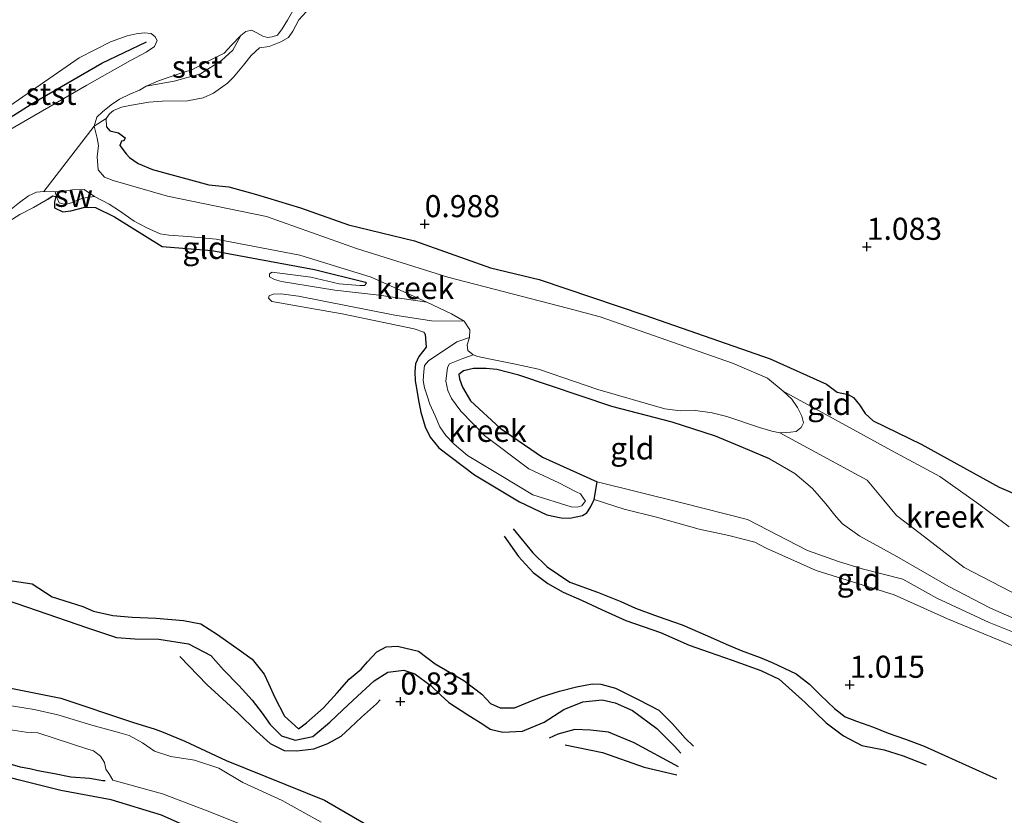
# Model space of a CAD drawing. Units: metres. Extents: x 39996 to 50008, y 393750 to 397688.
# Drawn here: x 40819 to 40931, y 396092 to 396182 of the extents above; entities that cross this region are included whole.
import ezdxf
from ezdxf.enums import TextEntityAlignment as Align

# ---------------------------------------------------------------- set-up
doc = ezdxf.new("R2010")
doc.units = ezdxf.units.M
doc.layers.get('0').update_dxf_attribs({"lineweight": 25})
for name, color, linetype, lineweight in [('B-ME-GW-HOOGTEPUNT-S-B1', 10, 'Continuous', 25), ('B-ME-GW-INSTEEKWATERGANG-L-B1', 10, 'Continuous', 25), ('B-ME-GW-KRUINLIJN-L-B1', 93, 'Continuous', 18), ('B-ME-GW-TEENLIJN-L-B1', 93, 'Continuous', 18), ('B-ME-IE-GRASLAND-GV-B6', 93, 'Continuous', 18), ('B-ME-IE-GRONDWERKLIJN-GROND_INGERICHT-GV-B6', 253, 'Continuous', 18), ('B-ME-IE-GRONDWERKLIJN-GROND_NIETINGERICHT-GV-B6', 253, 'Continuous', 18), ('B-ME-IE-HULPGEOMETRIE-L-B1', 53, 'Continuous', 18), ('B-ME-OB-BEKLEDING-GV-B6', 253, 'Continuous', 18), ('B-ME-OB-WATERLIJN-L-B1', 133, 'OB-WATERLIJN', 18), ('B-ME-OG-BREUK-L-B1', 10, 'Continuous', 25), ('B-ME-OG-WATER-GV-B6', 153, 'Continuous', 18), ('B-ME-VV-KRIBBEN-L-B1', 10, 'Continuous', 25)]:
    doc.layers.add(name, color=color, linetype=linetype, lineweight=lineweight)
doc.styles.add('NLCS-ISO', font='NLCS-ISO.TTF')
doc.linetypes.add('OB-WATERLIJN', pattern='A,10,[32,NLCS.SHX,S=2,R=0,X=0,Y=0],-12', length=22)

# ---------------------------------------------------------------- blocks, each defined once
blk = doc.blocks.new('hoogtepunt')
for p, q in [((-0.5, 0), (0.5, 0)), ((0, 0.5), (0, -0.5))]:
    blk.add_line(p, q)

msp = doc.modelspace()

# ---------------------------------------------------------------- linework, layer by layer
at = {"layer": 'B-ME-GW-INSTEEKWATERGANG-L-B1'}
for points in [[(40829.219, 396169.813, 0.588), (40829.598, 396169.359, 0.588), (40830.576, 396169.159, 0.565), (40831.339, 396168.593, 0.588), (40831.193, 396168.258, 0.609), (40830.919, 396168.198, 0.599), (40830.735, 396167.729, 0.588), (40831.453, 396166.79, 0.568), (40831.847, 396166.371, 0.582), (40832.811, 396165.696, 0.595), (40834.418, 396165.002, 0.629), (40840.813, 396163.277, 0.677), (40843.08, 396163.037, 0.568), (40846.209, 396162.16, 0.69), (40851.186, 396160.649, 0.822), (40856.591, 396158.751, 0.829), (40864.069, 396156.925, 0.765), (40872.664, 396153.877, 0.758), (40878.189, 396152.552, 0.782), (40890.147, 396148.518, 0.829), (40904.316, 396143.566, 0.938), (40910.677, 396140.723, 1.012), (40911.904, 396139.802, 0.788), (40913.152, 396139.526, 0.558), (40913.752, 396139.202, 0.551), (40914.405, 396138.368, 0.714), (40915.054, 396137.397, 0.839), (40915.979, 396136.554, 0.894), (40921.395, 396133.909, 1.009), (40930.205, 396129.056, 0.856), (40934.459, 396127.227, 1.04)], [(40822.506, 396161.597, 0.254), (40823.148, 396162.006, 0.246), (40823.485, 396161.928, 0.249), (40823.332, 396161.356, 0.303), (40823.345, 396160.677, 0.334), (40824.281, 396160.206, 0.32), (40825.2, 396160.314, 0.31), (40826.775, 396160.74, 0.286), (40827.995, 396160.703, 0.28), (40830.135, 396159.652, 0.283), (40835.529, 396156.296, 0.422), (40841.15, 396155.851, 0.392), (40852.758, 396153.693, 0.347), (40858.514, 396152.232, 0.169)], [(40865.287, 396146.355, 0.341), (40865.383, 396144.887, 0.347), (40864.57, 396143.826, 0.354), (40864.172, 396143.023, 0.432), (40864.111, 396142.143, 0.422), (40864.146, 396141.09, 0.398), (40864.29, 396140.271, 0.409), (40864.519, 396138.872, 0.425), (40864.783, 396137.54, 0.432), (40865.275, 396135.896, 0.459), (40865.85, 396134.724, 0.473), (40866.831, 396133.506, 0.541), (40870.877, 396130.463, 0.544), (40875.941, 396127.387, 0.507)], [(40904.229, 396132.25, 0.551), (40901.281, 396133.495, 0.534), (40898.131, 396134.814, 0.717), (40893.225, 396136.391, 0.741), (40886.391, 396138.197, 0.734), (40875.876, 396141.712, 0.592), (40873.385, 396142.366, 0.612), (40872.166, 396142.472, 0.605), (40870.741, 396142.482, 0.592), (40869.613, 396142.211, 0.612), (40869.091, 396141.786, 0.653), (40869.178, 396141.308, 0.693), (40869.488, 396140.382, 0.724), (40870.391, 396138.827, 0.775), (40873.757, 396135.736, 0.744), (40878.542, 396132.432, 0.907), (40884.727, 396129.652, 0.904)], [(40881.634, 396125.545, 0.425), (40883.096, 396125.836, 0.174), (40883.565, 396126.135, 0.157), (40883.982, 396126.791, 0.136), (40884.385, 396127.657, 0.124), (40884.727, 396129.652, 0.904)], [(40875.941, 396127.387, 0.507), (40879.026, 396125.931, 0.49), (40880.648, 396125.575, 0.453), (40881.634, 396125.545, 0.425)], [(40810.095, 396107.981, 0.784), (40824.046, 396105.173, 0.877), (40832.154, 396102.449, 0.903), (40834.732, 396101.663, 0.823), (40835.653, 396101.345, 0.768), (40838.095, 396100.306, 0.787), (40842.75, 396098.138, 0.816), (40853.886, 396093.619, 0.881), (40860.198, 396089.987, 0.893), (40862.813, 396088.3, 0.874), (40867.359, 396086.778, 0.836), (40869.71, 396085.934, 0.832), (40885.577, 396079.598, 0.852), (40901.277, 396073.106, 0.935), (40915.102, 396067.251, 0.906), (40918.003, 396065.491, 0.803), (40920.647, 396063.706, 0.82), (40933.4, 396056.438, 0.993), (40941.582, 396048.829, 0.922), (40952.081, 396039.318, 0.986), (40956.508, 396034.941, 0.884), (40957.066, 396034.281, 0.807), (40957.63, 396033.846, 0.768), (40957.927, 396033.627, 0.781)], [(40899.681, 396063.992, 0.694), (40898.839, 396064.235, 0.699), (40887.047, 396068.294, 0.902), (40874.628, 396072.885, 0.876), (40863.326, 396077.217, 0.86), (40856.118, 396079.945, 0.892), (40849.696, 396083.163, 0.879), (40841.119, 396089.403, 0.78), (40835.448, 396091.955, 0.802), (40829.751, 396093.673, 0.738), (40824.066, 396094.748, 0.696), (40819.252, 396095.925, 0.754), (40813.74, 396097.412, 0.802), (40809.777, 396098.148, 0.761)]]:
    msp.add_polyline3d(points, dxfattribs=at)
at = {"layer": 'B-ME-GW-KRUINLIJN-L-B1'}
for points in [[(40852.224, 396183.288, 0.649), (40850.994, 396181.935, 0.649), (40850.31, 396180.666, 0.636), (40849.813, 396179.935, 0.656), (40848.949, 396179.453, 0.663), (40847.643, 396178.916, 0.653), (40846.553, 396178.78, 0.588), (40845.609, 396177.893, 0.599), (40844.727, 396176.8, 0.612), (40843.599, 396175.443, 0.585), (40842.934, 396174.785, 0.602), (40841.337, 396173.646, 0.619), (40840.167, 396173.106, 0.612), (40838.392, 396172.787, 0.622), (40835.54, 396172.739, 0.582), (40834.008, 396172.617, 0.575), (40832.063, 396172.27, 0.531), (40830.937, 396172.067, 0.493), (40830.009, 396171.688, 0.507), (40829.556, 396171.295, 0.534), (40829.2, 396170.763, 0.578), (40829.219, 396169.813, 0.588)], [(40811.802, 396157.266, 0.293), (40813.883, 396157.609, 0.297), (40815.494, 396158.136, 0.293), (40817.101, 396158.528, 0.273), (40818.171, 396159.105, 0.273), (40819.418, 396159.915, 0.263), (40820.97, 396160.716, 0.263), (40822.387, 396161.521, 0.256), (40822.506, 396161.597, 0.254)], [(40858.514, 396152.232, 0.169), (40858.65, 396152.154, 0.168), (40858.403, 396151.856, 0.178), (40857.895, 396151.872, 0.188), (40855.559, 396152.08, 0.269), (40852.358, 396152.823, 0.371), (40847.963, 396153.366, 0.429)], [(40847.929, 396150.075, 0.51), (40855.895, 396148.675, 0.493), (40864.022, 396146.965, 0.381), (40865.13, 396146.591, 0.341), (40865.287, 396146.355, 0.341)], [(40904.229, 396132.25, 0.551), (40907.103, 396130.597, 0.415), (40909.092, 396128.902, 0.395), (40910.603, 396127.155, 0.381), (40911.783, 396125.689, 0.381), (40912.507, 396124.919, 0.442), (40914.437, 396123.498, 0.462), (40918.652, 396121.191, 0.537), (40924.535, 396117.811, 0.49), (40929.222, 396115.353, 0.544), (40936.137, 396112.35, 0.612), (40940.639, 396110.51, 0.524), (40942.859, 396109.693, 0.435), (40943.61, 396111.271, 0.07)], [(40884.727, 396129.652, 0.904), (40894.3, 396127.262, 0.843), (40901.744, 396125.403, 0.805), (40908.525, 396121.902, 0.748), (40912.05, 396120.639, 0.69), (40914.705, 396119.81, 0.629), (40919.319, 396118.65, 0.612), (40923.156, 396116.495, 0.598), (40929.078, 396113.733, 0.612), (40935.682, 396111.085, 0.612), (40942.951, 396107.976, 0.537)]]:
    msp.add_polyline3d(points, dxfattribs=at)
at = {"layer": 'B-ME-GW-TEENLIJN-L-B1'}
for points in [[(40833.701, 396174.439, -0.06), (40836.883, 396175, -0.014), (40839.876, 396175.83, 0), (40842.23, 396177.34, 0.013), (40843.518, 396178.487, 0.006), (40844.415, 396180.179, -0.06)], [(40823.438, 396162.484, -0.06), (40823.622, 396161.832, -0.039), (40823.875, 396161.212, -0.046), (40824.584, 396161.054, -0.046), (40825.27, 396161.237, -0.046), (40825.857, 396161.491, -0.049), (40826.545, 396161.742, -0.046), (40827.887, 396161.961, -0.06)], [(40847.963, 396153.366, 0.429), (40847.686, 396153.205, 0.385), (40847.676, 396152.866, 0.337), (40848.243, 396152.543, 0.29), (40849.016, 396152.316, 0.229), (40855.062, 396151.348, 0.1), (40860.067, 396150.786, -0.002), (40865.455, 396149.976, -0.06)], [(40869.694, 396147.853, -0.06), (40865.995, 396147.866, 0.029), (40861.84, 396148.503, 0.029), (40850.944, 396150.672, 0.279), (40848.95, 396150.937, 0.351), (40848.1, 396150.896, 0.388), (40847.619, 396150.707, 0.419), (40847.543, 396150.438, 0.49), (40847.929, 396150.075, 0.51)], [(40942.951, 396107.976, 0.537), (40944.08, 396107.16, 0.493), (40944.205, 396106.817, 0.446), (40944.164, 396106.581, 0.415), (40944.124, 396106.412, 0.358), (40943.68, 396106.324, 0.31), (40942.135, 396106.847, 0.31), (40933.689, 396110.298, 0.256), (40924.373, 396114.149, 0.242), (40918.348, 396116.881, 0.259), (40909.507, 396119.631, 0.296), (40903.849, 396122.148, 0.351), (40902.58, 396122.832, 0.344), (40899.617, 396123.568, 0.33), (40896.28, 396124.316, 0.324), (40891.434, 396125.654, 0.317), (40887.797, 396126.581, 0.273), (40884.385, 396127.657, 0.124)]]:
    msp.add_polyline3d(points, dxfattribs=at)
at = {"layer": 'B-ME-IE-GRASLAND-GV-B6'}
for points in [[(40827.843, 396169.897, -0.06), (40828.131, 396170.916, -0.06), (40828.76, 396171.507, -0.06), (40829.748, 396172.312, -0.06), (40830.7, 396172.957, -0.06), (40831.874, 396173.531, -0.06), (40832.948, 396173.98, -0.06), (40833.701, 396174.439, -0.06), (40836.883, 396175, -0.014), (40839.876, 396175.83, 0), (40842.23, 396177.34, 0.013), (40843.518, 396178.487, 0.006), (40844.415, 396180.179, -0.06), (40845.006, 396180.611, -0.06), (40845.621, 396180.752, -0.06), (40846.222, 396180.445, -0.06), (40846.917, 396180.07, -0.06), (40847.426, 396179.926, -0.06), (40847.975, 396180.005, -0.06), (40848.56, 396180.212, -0.06), (40849.096, 396180.934, -0.06), (40849.704, 396181.911, -0.06), (40850.723, 396183.679, -0.06)], [(40852.224, 396183.288, 0.649), (40850.994, 396181.935, 0.649), (40850.31, 396180.666, 0.636), (40849.813, 396179.935, 0.656), (40848.949, 396179.453, 0.663), (40847.643, 396178.916, 0.653), (40846.553, 396178.78, 0.588), (40845.609, 396177.893, 0.599), (40844.727, 396176.8, 0.612), (40843.599, 396175.443, 0.585), (40842.934, 396174.785, 0.602), (40841.337, 396173.646, 0.619), (40840.167, 396173.106, 0.612), (40838.392, 396172.787, 0.622), (40835.54, 396172.739, 0.582), (40834.008, 396172.617, 0.575), (40832.063, 396172.27, 0.531), (40830.937, 396172.067, 0.493), (40830.009, 396171.688, 0.507), (40829.556, 396171.295, 0.534), (40829.2, 396170.763, 0.578), (40827.843, 396169.897, -0.06)]]:
    msp.add_polyline3d(points, dxfattribs=at)
at = {"layer": 'B-ME-IE-GRONDWERKLIJN-GROND_INGERICHT-GV-B6'}
for points in [[(40934.459, 396127.227, 1.04), (40930.205, 396129.056, 0.856), (40921.395, 396133.909, 1.009), (40915.979, 396136.554, 0.894), (40915.054, 396137.397, 0.839), (40914.405, 396138.368, 0.714), (40913.752, 396139.202, 0.551), (40913.152, 396139.526, 0.558), (40911.904, 396139.802, 0.788), (40910.677, 396140.723, 1.012), (40904.316, 396143.566, 0.938), (40890.147, 396148.518, 0.829), (40878.189, 396152.552, 0.782), (40872.664, 396153.877, 0.758), (40864.069, 396156.925, 0.765), (40856.591, 396158.751, 0.829), (40851.186, 396160.649, 0.822), (40846.209, 396162.16, 0.69), (40843.08, 396163.037, 0.568), (40840.813, 396163.277, 0.677), (40834.418, 396165.002, 0.629), (40832.811, 396165.696, 0.595), (40831.847, 396166.371, 0.582), (40831.453, 396166.79, 0.568), (40830.735, 396167.729, 0.588), (40830.919, 396168.198, 0.599), (40831.193, 396168.258, 0.609), (40831.339, 396168.593, 0.588), (40830.576, 396169.159, 0.565), (40829.598, 396169.359, 0.588), (40829.219, 396169.813, 0.588), (40829.2, 396170.763, 0.578), (40829.556, 396171.295, 0.534), (40830.009, 396171.688, 0.507), (40830.937, 396172.067, 0.493), (40832.063, 396172.27, 0.531), (40834.008, 396172.617, 0.575), (40835.54, 396172.739, 0.582), (40838.392, 396172.787, 0.622), (40840.167, 396173.106, 0.612), (40841.337, 396173.646, 0.619), (40842.934, 396174.785, 0.602), (40843.599, 396175.443, 0.585), (40844.727, 396176.8, 0.612), (40845.609, 396177.893, 0.599), (40846.553, 396178.78, 0.588), (40847.643, 396178.916, 0.653), (40848.949, 396179.453, 0.663), (40849.813, 396179.935, 0.656), (40850.31, 396180.666, 0.636), (40850.994, 396181.935, 0.649), (40852.224, 396183.288, 0.649)], [(40827.843, 396169.897, -0.06), (40829.2, 396170.763, 0.578), (40829.219, 396169.813, 0.588), (40829.598, 396169.359, 0.588), (40830.576, 396169.159, 0.565), (40831.339, 396168.593, 0.588), (40831.193, 396168.258, 0.609), (40830.919, 396168.198, 0.599), (40830.735, 396167.729, 0.588), (40831.453, 396166.79, 0.568), (40831.847, 396166.371, 0.582), (40832.811, 396165.696, 0.595), (40834.418, 396165.002, 0.629), (40840.813, 396163.277, 0.677), (40843.08, 396163.037, 0.568), (40846.209, 396162.16, 0.69), (40851.186, 396160.649, 0.822), (40856.591, 396158.751, 0.829), (40864.069, 396156.925, 0.765), (40872.664, 396153.877, 0.758), (40878.189, 396152.552, 0.782), (40890.147, 396148.518, 0.829), (40904.316, 396143.566, 0.938), (40910.677, 396140.723, 1.012), (40911.904, 396139.802, 0.788), (40913.152, 396139.526, 0.558), (40913.752, 396139.202, 0.551), (40914.405, 396138.368, 0.714), (40915.054, 396137.397, 0.839), (40915.979, 396136.554, 0.894), (40921.395, 396133.909, 1.009), (40930.205, 396129.056, 0.856), (40934.459, 396127.227, 1.04)], [(40931.366, 396124.576, 0.07), (40927.907, 396127.132, 0.07), (40923.513, 396130.261, 0.07), (40918.025, 396133.221, 0.07), (40905.781, 396139.929, -0.06), (40904.027, 396141.397, -0.06), (40900.064, 396143.093, -0.06), (40885.095, 396148.31, -0.06), (40881.4, 396149.323, -0.06), (40867.856, 396152.825, -0.06), (40857.516, 396156.068, -0.06), (40847.316, 396159.691, -0.06), (40836.111, 396161.965, -0.06), (40829.998, 396163.759, -0.06), (40829.014, 396164.143, -0.06), (40828.301, 396164.968, -0.06), (40828.185, 396166.417, -0.06), (40828.321, 396167.698, -0.06), (40828.186, 396168.537, -0.06), (40827.843, 396169.897, -0.06)], [(40822.122, 396162.525, -0.06), (40823.438, 396162.484, -0.06), (40823.622, 396161.832, -0.039), (40823.875, 396161.212, -0.046), (40824.584, 396161.054, -0.046), (40825.27, 396161.237, -0.046), (40825.857, 396161.491, -0.049), (40826.545, 396161.742, -0.046), (40827.887, 396161.961, -0.06), (40829.53, 396161.075, -0.06), (40830.696, 396160.333, -0.06), (40832.362, 396159.157, -0.06), (40833.784, 396158.406, -0.06), (40835.305, 396157.717, -0.06), (40836.296, 396157.558, -0.06), (40838.444, 396157.427, -0.06), (40841.646, 396157.104, -0.06), (40851.099, 396155.302, -0.06), (40859.182, 396152.804, -0.06), (40865.455, 396149.976, -0.06), (40860.067, 396150.786, -0.002), (40855.062, 396151.348, 0.1), (40849.016, 396152.316, 0.229), (40848.243, 396152.543, 0.29), (40847.676, 396152.866, 0.337), (40847.686, 396153.205, 0.385), (40847.963, 396153.366, 0.429), (40852.358, 396152.823, 0.371), (40855.559, 396152.08, 0.269), (40857.895, 396151.872, 0.188), (40858.403, 396151.856, 0.178), (40858.65, 396152.154, 0.168), (40858.514, 396152.232, 0.169), (40852.758, 396153.693, 0.347), (40841.15, 396155.851, 0.392), (40835.529, 396156.296, 0.422), (40830.135, 396159.652, 0.283), (40827.995, 396160.703, 0.28), (40826.775, 396160.74, 0.286), (40825.2, 396160.314, 0.31), (40824.281, 396160.206, 0.32), (40823.345, 396160.677, 0.334), (40823.332, 396161.356, 0.303), (40823.485, 396161.928, 0.249), (40823.148, 396162.006, 0.246), (40822.506, 396161.597, 0.254), (40822.387, 396161.521, 0.256), (40820.97, 396160.716, 0.263), (40819.418, 396159.915, 0.263), (40818.171, 396159.105, 0.273)], [(40819.385, 396161.26, -0.06), (40820.403, 396162, -0.06), (40821.316, 396162.421, -0.06), (40822.122, 396162.525, -0.06)], [(40818.171, 396159.105, 0.273), (40819.418, 396159.915, 0.263), (40820.97, 396160.716, 0.263), (40822.387, 396161.521, 0.256), (40822.506, 396161.597, 0.254), (40823.148, 396162.006, 0.246), (40823.485, 396161.928, 0.249), (40823.332, 396161.356, 0.303), (40823.345, 396160.677, 0.334), (40824.281, 396160.206, 0.32), (40825.2, 396160.314, 0.31), (40826.775, 396160.74, 0.286), (40827.995, 396160.703, 0.28), (40830.135, 396159.652, 0.283), (40835.529, 396156.296, 0.422), (40841.15, 396155.851, 0.392), (40852.758, 396153.693, 0.347), (40858.514, 396152.232, 0.169), (40858.65, 396152.154, 0.168), (40858.403, 396151.856, 0.178), (40857.895, 396151.872, 0.188), (40855.559, 396152.08, 0.269), (40852.358, 396152.823, 0.371), (40847.963, 396153.366, 0.429), (40847.686, 396153.205, 0.385), (40847.676, 396152.866, 0.337), (40848.243, 396152.543, 0.29), (40849.016, 396152.316, 0.229), (40855.062, 396151.348, 0.1), (40860.067, 396150.786, -0.002), (40865.455, 396149.976, -0.06), (40868.241, 396148.669, -0.06), (40869.694, 396147.853, -0.06), (40865.995, 396147.866, 0.029), (40861.84, 396148.503, 0.029), (40850.944, 396150.672, 0.279), (40848.95, 396150.937, 0.351), (40848.1, 396150.896, 0.388), (40847.619, 396150.707, 0.419), (40847.543, 396150.438, 0.49), (40847.929, 396150.075, 0.51), (40855.895, 396148.675, 0.493), (40864.022, 396146.965, 0.381), (40865.13, 396146.591, 0.341), (40865.287, 396146.355, 0.341), (40865.383, 396144.887, 0.347), (40864.57, 396143.826, 0.354), (40864.172, 396143.023, 0.432), (40864.111, 396142.143, 0.422), (40864.146, 396141.09, 0.398), (40864.29, 396140.271, 0.409), (40864.519, 396138.872, 0.425), (40864.783, 396137.54, 0.432), (40865.275, 396135.896, 0.459), (40865.85, 396134.724, 0.473), (40866.831, 396133.506, 0.541), (40870.877, 396130.463, 0.544), (40875.941, 396127.387, 0.507), (40879.026, 396125.931, 0.49), (40880.648, 396125.575, 0.453), (40881.634, 396125.545, 0.425), (40883.096, 396125.836, 0.174), (40883.565, 396126.135, 0.157), (40883.982, 396126.791, 0.136), (40884.385, 396127.657, 0.124), (40887.797, 396126.581, 0.273), (40891.434, 396125.654, 0.317), (40896.28, 396124.316, 0.324), (40899.617, 396123.568, 0.33), (40902.58, 396122.832, 0.344), (40903.849, 396122.148, 0.351), (40909.507, 396119.631, 0.296), (40918.348, 396116.881, 0.259), (40924.373, 396114.149, 0.242), (40933.689, 396110.298, 0.256)], [(40936.137, 396112.35, 0.612), (40929.222, 396115.353, 0.544), (40924.535, 396117.811, 0.49), (40918.652, 396121.191, 0.537), (40914.437, 396123.498, 0.462), (40912.507, 396124.919, 0.442), (40911.783, 396125.689, 0.381), (40910.603, 396127.155, 0.381), (40909.092, 396128.902, 0.395), (40907.103, 396130.597, 0.415), (40904.229, 396132.25, 0.551), (40901.281, 396133.495, 0.534), (40898.131, 396134.814, 0.717), (40893.225, 396136.391, 0.741), (40886.391, 396138.197, 0.734), (40875.876, 396141.712, 0.592), (40873.385, 396142.366, 0.612), (40872.166, 396142.472, 0.605), (40870.741, 396142.482, 0.592), (40869.613, 396142.211, 0.612), (40869.091, 396141.786, 0.653), (40869.178, 396141.308, 0.693), (40869.488, 396140.382, 0.724), (40870.391, 396138.827, 0.775), (40873.757, 396135.736, 0.744), (40878.542, 396132.432, 0.907), (40884.727, 396129.652, 0.904), (40884.385, 396127.657, 0.124), (40883.982, 396126.791, 0.136), (40883.565, 396126.135, 0.157), (40883.096, 396125.836, 0.174), (40881.634, 396125.545, 0.425), (40880.648, 396125.575, 0.453), (40879.026, 396125.931, 0.49), (40875.941, 396127.387, 0.507), (40870.877, 396130.463, 0.544), (40866.831, 396133.506, 0.541), (40865.85, 396134.724, 0.473), (40865.275, 396135.896, 0.459), (40864.783, 396137.54, 0.432), (40864.519, 396138.872, 0.425), (40864.29, 396140.271, 0.409), (40864.146, 396141.09, 0.398), (40864.111, 396142.143, 0.422), (40864.172, 396143.023, 0.432), (40864.57, 396143.826, 0.354), (40865.383, 396144.887, 0.347), (40865.287, 396146.355, 0.341), (40865.13, 396146.591, 0.341), (40864.022, 396146.965, 0.381), (40855.895, 396148.675, 0.493), (40847.929, 396150.075, 0.51), (40847.543, 396150.438, 0.49), (40847.619, 396150.707, 0.419), (40848.1, 396150.896, 0.388), (40848.95, 396150.937, 0.351), (40850.944, 396150.672, 0.279), (40861.84, 396148.503, 0.029), (40865.995, 396147.866, 0.029), (40869.694, 396147.853, -0.06), (40870.338, 396146.87, -0.06), (40870.311, 396146.003, -0.06)], [(40870.311, 396146.003, -0.06), (40868.867, 396145.504, -0.005), (40865.646, 396143.347, 0.124), (40865.221, 396142.816, 0.124), (40865.132, 396142.138, 0.124), (40865.067, 396141.119, 0.124), (40865.212, 396140.298, 0.124), (40865.489, 396139.371, 0.124), (40865.801, 396138.443, 0.124), (40866.407, 396137.132, 0.124), (40866.947, 396135.89, 0.124), (40867.63, 396134.883, 0.124), (40868.552, 396133.902, 0.124), (40870.078, 396132.63, 0.124), (40873.852, 396130.37, 0.124), (40877.459, 396128.184, 0.124), (40881.805, 396126.825, 0.124), (40882.485, 396126.804, 0.124), (40883, 396126.958, 0.124), (40883.425, 396127.489, 0.124), (40883.228, 396127.733, 0.124), (40882.837, 396128.29, 0.124), (40882.369, 396128.542, 0.124), (40880.393, 396129.556, 0.124), (40877.005, 396131.123, 0.124), (40871.985, 396134.918, 0.124), (40869.314, 396137.654, 0.124), (40868.27, 396139.081, 0.124), (40867.855, 396139.979, 0.124), (40867.616, 396141.041, 0.124), (40867.791, 396142.611, -0.005), (40868.042, 396143.012, -0.005), (40869.523, 396143.612, -0.005), (40870.7, 396144.032, -0.06), (40871.241, 396143.854, -0.06), (40872.484, 396143.559, -0.06), (40875.295, 396143.023, -0.06), (40878.103, 396142.422, -0.06), (40884.809, 396140.095, -0.06), (40892.388, 396137.933, -0.06), (40894.147, 396137.686, -0.06), (40895.851, 396137.73, -0.06), (40897.738, 396137.447, -0.06), (40899.395, 396137.042, -0.06), (40903.116, 396135.803, -0.06), (40904.485, 396135.408, -0.06), (40905.41, 396135.218, -0.06), (40915.267, 396129.836, 0.07), (40917.171, 396127.6, 0.07), (40918.614, 396125.854, 0.07), (40921.272, 396123.799, 0.07), (40926.257, 396119.971, 0.07), (40933.623, 396116.137, 0.07)], [(40935.682, 396111.085, 0.612), (40929.078, 396113.733, 0.612), (40923.156, 396116.495, 0.598), (40919.319, 396118.65, 0.612), (40914.705, 396119.81, 0.629), (40912.05, 396120.639, 0.69), (40908.525, 396121.902, 0.748), (40901.744, 396125.403, 0.805), (40894.3, 396127.262, 0.843), (40884.727, 396129.652, 0.904), (40878.542, 396132.432, 0.907), (40873.757, 396135.736, 0.744), (40870.391, 396138.827, 0.775), (40869.488, 396140.382, 0.724), (40869.178, 396141.308, 0.693), (40869.091, 396141.786, 0.653), (40869.613, 396142.211, 0.612), (40870.741, 396142.482, 0.592), (40872.166, 396142.472, 0.605), (40873.385, 396142.366, 0.612), (40875.876, 396141.712, 0.592), (40886.391, 396138.197, 0.734), (40893.225, 396136.391, 0.741), (40898.131, 396134.814, 0.717), (40901.281, 396133.495, 0.534), (40904.229, 396132.25, 0.551), (40907.103, 396130.597, 0.415), (40909.092, 396128.902, 0.395), (40910.603, 396127.155, 0.381), (40911.783, 396125.689, 0.381), (40912.507, 396124.919, 0.442), (40914.437, 396123.498, 0.462), (40918.652, 396121.191, 0.537), (40924.535, 396117.811, 0.49), (40929.222, 396115.353, 0.544), (40936.137, 396112.35, 0.612)], [(40884.385, 396127.657, 0.124), (40884.727, 396129.652, 0.904), (40894.3, 396127.262, 0.843), (40901.744, 396125.403, 0.805), (40908.525, 396121.902, 0.748), (40912.05, 396120.639, 0.69), (40914.705, 396119.81, 0.629), (40919.319, 396118.65, 0.612), (40923.156, 396116.495, 0.598), (40929.078, 396113.733, 0.612), (40935.682, 396111.085, 0.612)], [(40933.689, 396110.298, 0.256), (40924.373, 396114.149, 0.242), (40918.348, 396116.881, 0.259), (40909.507, 396119.631, 0.296), (40903.849, 396122.148, 0.351), (40902.58, 396122.832, 0.344), (40899.617, 396123.568, 0.33), (40896.28, 396124.316, 0.324), (40891.434, 396125.654, 0.317), (40887.797, 396126.581, 0.273), (40884.385, 396127.657, 0.124)], [(40853.51, 396091.164, 0.155), (40849.095, 396093.614, 0.155), (40844.666, 396095.621, 0.155), (40841.928, 396097.271, 0.155), (40839.166, 396098.173, 0.155), (40836.525, 396098.594, 0.155), (40834.673, 396099.196, 0.155), (40833.307, 396100.122, 0.155), (40831.801, 396100.951, 0.155), (40830.722, 396101.257, 0.155), (40827.552, 396102.137, 0.155), (40823.725, 396103.287, 0.102), (40821.057, 396103.913, 0.102), (40816.316, 396104.638, 0.102), (40810.022, 396105.717, 0.102), (40810.095, 396107.981, 0.784), (40824.046, 396105.173, 0.877), (40832.154, 396102.449, 0.903), (40834.732, 396101.663, 0.823), (40835.653, 396101.345, 0.768), (40838.095, 396100.306, 0.787), (40842.75, 396098.138, 0.816), (40853.886, 396093.619, 0.881), (40860.198, 396089.987, 0.893)], [(40860.198, 396089.987, 0.893), (40853.886, 396093.619, 0.881), (40842.75, 396098.138, 0.816), (40838.095, 396100.306, 0.787), (40835.653, 396101.345, 0.768), (40834.732, 396101.663, 0.823), (40832.154, 396102.449, 0.903), (40824.046, 396105.173, 0.877), (40810.095, 396107.981, 0.784)], [(40818.628, 396101.564, 0.102), (40820.085, 396101.349, 0.102), (40821.477, 396101.272, 0.102), (40827.127, 396099.395, 0.155), (40827.767, 396099.205, 0.155), (40828.565, 396098.602, 0.155), (40829.02, 396097.907, 0.155), (40829.167, 396097.155, 0.155), (40829.556, 396096.53, 0.155), (40829.945, 396095.906, 0.155), (40835.577, 396094.337, 0.155), (40840.622, 396092.446, 0.155), (40847.88, 396089.535, 0.155)], [(40809.491, 396089.307, 0.916), (40809.777, 396098.148, 0.761), (40813.74, 396097.412, 0.802), (40819.252, 396095.925, 0.754), (40824.066, 396094.748, 0.696), (40829.751, 396093.673, 0.738), (40835.448, 396091.955, 0.802), (40841.119, 396089.403, 0.78)], [(40841.119, 396089.403, 0.78), (40835.448, 396091.955, 0.802), (40829.751, 396093.673, 0.738), (40824.066, 396094.748, 0.696), (40819.252, 396095.925, 0.754)]]:
    msp.add_polyline3d(points, dxfattribs=at)
at = {"layer": 'B-ME-IE-GRONDWERKLIJN-GROND_NIETINGERICHT-GV-B6'}
msp.add_polyline3d([(40825.27, 396161.237, -0.046), (40824.584, 396161.054, -0.046), (40823.875, 396161.212, -0.046), (40823.622, 396161.832, -0.039), (40823.438, 396162.484, -0.06), (40824.372, 396162.552, -0.06), (40825.372, 396162.714, -0.06), (40826.69, 396162.737, -0.06), (40827.887, 396161.961, -0.06), (40826.545, 396161.742, -0.046), (40825.857, 396161.491, -0.049), (40825.27, 396161.237, -0.046)], dxfattribs=at)
at = {"layer": 'B-ME-IE-HULPGEOMETRIE-L-B1'}
msp.add_line((40822.122, 396162.525, -0.06), (40827.843, 396169.897, -0.06), dxfattribs=at)
at = {"layer": 'B-ME-OB-BEKLEDING-GV-B6'}
for points in [[(40812.163, 396165.461, -0.06), (40812.287, 396168.306, -0.06), (40818.307, 396172.193, -0.06), (40826.121, 396177.638, -0.06), (40829.678, 396179.456, -0.06), (40831.562, 396180.136, -0.06), (40832.597, 396180.361, -0.06), (40833.5, 396180.462, -0.06), (40834.268, 396180.374, -0.06), (40834.739, 396180.006, -0.06), (40834.951, 396179.614, -0.06), (40834.641, 396178.917, -0.06), (40833.721, 396178.271, -0.06), (40831.925, 396177.33, -0.06), (40827.02, 396174.526, -0.06), (40817.406, 396169.009, -0.06), (40813.14, 396166.121, -0.06), (40812.163, 396165.461, -0.06)], [(40836.883, 396175, -0.014), (40833.701, 396174.439, -0.06), (40835.101, 396175.038, -0.06), (40836.302, 396175.45, -0.06), (40837.86, 396175.981, -0.06), (40838.897, 396176.27, -0.06), (40840.661, 396177.211, -0.06), (40841.64, 396177.695, -0.06), (40842.553, 396178.149, -0.06), (40843.384, 396179.055, -0.06), (40844.415, 396180.179, -0.06), (40843.518, 396178.487, 0.006), (40842.23, 396177.34, 0.013), (40839.876, 396175.83, 0), (40836.883, 396175, -0.014)]]:
    msp.add_polyline3d(points, dxfattribs=at)
at = {"layer": 'B-ME-OB-WATERLIJN-L-B1'}
for points in [[(40850.723, 396183.679, -0.06), (40849.704, 396181.911, -0.06), (40849.096, 396180.934, -0.06), (40848.56, 396180.212, -0.06), (40847.975, 396180.005, -0.06), (40847.426, 396179.926, -0.06), (40846.917, 396180.07, -0.06), (40846.222, 396180.445, -0.06), (40845.621, 396180.752, -0.06), (40845.006, 396180.611, -0.06), (40844.415, 396180.179, -0.06), (40843.384, 396179.055, -0.06), (40842.553, 396178.149, -0.06), (40841.64, 396177.695, -0.06), (40840.661, 396177.211, -0.06), (40838.897, 396176.27, -0.06), (40837.86, 396175.981, -0.06), (40836.302, 396175.45, -0.06), (40835.101, 396175.038, -0.06), (40833.701, 396174.439, -0.06), (40832.948, 396173.98, -0.06), (40831.874, 396173.531, -0.06), (40830.7, 396172.957, -0.06), (40829.748, 396172.312, -0.06), (40828.76, 396171.507, -0.06), (40828.131, 396170.916, -0.06), (40827.843, 396169.897, -0.06)], [(40812.163, 396165.461, -0.06), (40813.14, 396166.121, -0.06), (40817.406, 396169.009, -0.06), (40827.02, 396174.526, -0.06), (40831.925, 396177.33, -0.06), (40833.721, 396178.271, -0.06), (40834.641, 396178.917, -0.06), (40834.951, 396179.614, -0.06), (40834.739, 396180.006, -0.06), (40834.268, 396180.374, -0.06), (40833.5, 396180.462, -0.06), (40832.597, 396180.361, -0.06), (40831.562, 396180.136, -0.06), (40829.678, 396179.456, -0.06), (40826.121, 396177.638, -0.06), (40818.307, 396172.193, -0.06), (40812.287, 396168.306, -0.06)], [(40822.122, 396162.525, -0.06), (40821.316, 396162.421, -0.06), (40820.403, 396162, -0.06), (40819.385, 396161.26, -0.06), (40818.43, 396160.519, -0.06), (40817.545, 396159.936, -0.06), (40816.54, 396159.645, -0.06), (40815.533, 396159.291, -0.06), (40813.943, 396158.762, -0.06), (40812.519, 396158.42, -0.06), (40811.848, 396158.245, -0.06)]]:
    msp.add_polyline3d(points, dxfattribs=at)
at = {"layer": 'B-ME-OG-BREUK-L-B1'}
for points in [[(40874.205, 396123.492, 0.653), (40875.835, 396121.197, 0.629), (40877.481, 396119.411, 0.622), (40879.176, 396118.134, 0.629), (40880.881, 396117.163, 0.656), (40882.963, 396116.282, 0.687), (40885.244, 396115.225, 0.71), (40887.995, 396113.983, 0.697), (40891.899, 396112.604, 0.7), (40895.155, 396111.177, 0.71), (40897.41, 396110.393, 0.717), (40900.001, 396109.462, 0.751), (40903.265, 396108.307, 0.758), (40905.344, 396107.324, 0.727), (40908.256, 396104.683, 0.717), (40910.635, 396102.398, 0.676), (40912.596, 396100.909, 0.68), (40914.672, 396099.824, 0.673), (40917.208, 396099.338, 0.683), (40919.364, 396098.659, 0.707), (40921.952, 396097.626, 0.717)], [(40875.218, 396124.345, 0.676), (40877.447, 396121.623, 0.86), (40879.065, 396120.042, 0.931), (40881.631, 396118.296, 0.874), (40884.76, 396117.179, 0.914), (40887.415, 396116.11, 0.921), (40889.059, 396115.379, 0.914), (40891.649, 396114.415, 0.914), (40894.341, 396113.481, 0.925), (40897.229, 396112.235, 0.918), (40899.343, 396111.286, 0.88), (40901.022, 396110.587, 0.87), (40903.174, 396109.773, 0.901), (40904.552, 396109.22, 0.921), (40907.234, 396107.946, 0.894), (40908.763, 396106.776, 0.874), (40910.017, 396105.513, 0.853), (40911.603, 396104.001, 0.853), (40912.799, 396103.08, 0.826), (40914.076, 396102.564, 0.806), (40915.994, 396101.892, 0.823), (40917.675, 396101.228, 0.887), (40919.626, 396100.522, 0.86), (40921.745, 396099.742, 0.857), (40929.932, 396096.053, 0.816)], [(40813.992, 396119.126, 0.802), (40820.832, 396118.098, 0.901), (40823.066, 396116.634, 0.931), (40825.121, 396115.992, 0.918), (40826.536, 396115.541, 0.911), (40827.745, 396115.027, 0.925), (40829.941, 396114.517, 0.911), (40832.147, 396114.347, 0.901), (40834.831, 396114.23, 0.897), (40837.952, 396113.963, 0.884), (40839.914, 396113.597, 0.846), (40841.782, 396112.382, 0.877), (40844.245, 396110.639, 0.897), (40845.709, 396109.574, 0.884), (40847.052, 396107.899, 0.901), (40847.563, 396106.829, 0.891), (40848.263, 396105.242, 0.884), (40849.354, 396103.133, 0.901), (40850.944, 396101.724, 0.884), (40851.849, 396102.376, 0.877), (40853.772, 396104.086, 0.918), (40855.321, 396105.773, 0.959), (40856.696, 396107.329, 0.999), (40858.023, 396108.445, 0.955), (40858.763, 396109.273, 0.931), (40859.82, 396110.431, 0.925), (40860.857, 396110.977, 0.931), (40862.153, 396111.073, 0.931), (40864.516, 396110.49, 0.921), (40866.411, 396109.07, 0.925), (40869.653, 396107.167, 0.904), (40871.681, 396105.642, 0.891), (40872.668, 396104.557, 0.887), (40873.776, 396104.08, 0.925), (40875.375, 396104.099, 0.904), (40877.029, 396104.762, 0.88), (40878.441, 396105.331, 0.911), (40880.468, 396105.983, 0.928), (40882.388, 396106.468, 0.969), (40884.167, 396106.787, 0.972), (40885.153, 396106.757, 0.928), (40886.806, 396106.298, 0.942), (40889.453, 396104.991, 0.952), (40891.73, 396103.832, 0.921), (40893.246, 396102.255, 0.928), (40894.694, 396100.645, 0.925), (40895.652, 396099.731, 0.921)], [(40815.528, 396117.105, 0.574), (40827.075, 396113.143, 0.588), (40830.341, 396112.055, 0.608), (40832.445, 396111.888, 0.588), (40835.165, 396111.838, 0.571), (40838.517, 396111.326, 0.557), (40841.028, 396110.024, 0.517), (40842.474, 396108.381, 0.455), (40844.188, 396106.593, 0.445), (40845.702, 396104.947, 0.503), (40846.848, 396103.483, 0.629), (40847.761, 396102.196, 0.67), (40849.014, 396100.933, 0.656), (40850.564, 396100.443, 0.629), (40852.584, 396100.856, 0.588), (40854.505, 396102.464, 0.659), (40855.976, 396103.847, 0.659), (40857.623, 396105.396, 0.693), (40859.514, 396107.14, 0.71), (40861.075, 396108.113, 0.69), (40862.885, 396108.329, 0.659), (40864.097, 396107.917, 0.619), (40865.96, 396106.567, 0.591), (40867.05, 396105.513, 0.506), (40867.942, 396104.669, 0.571), (40870.111, 396103.275, 0.653), (40871.814, 396102.236, 0.7), (40872.647, 396101.666, 0.765), (40874.065, 396101.316, 0.765), (40876.28, 396101.452, 0.731), (40878.727, 396102.465, 0.704), (40880.982, 396103.892, 0.71), (40883.117, 396104.745, 0.744), (40885.302, 396104.983, 0.748), (40886.789, 396104.665, 0.707), (40888.735, 396103.789, 0.721), (40891.495, 396101.73, 0.731), (40893.443, 396099.799, 0.734), (40894.199, 396098.959, 0.734)], [(40837.52, 396109.894, 0.819), (40840.62, 396106.703, 0.901), (40844.127, 396103.499, 1.003), (40846.207, 396101.462, 0.999), (40847.729, 396100.054, 0.969), (40849.337, 396099.256, 0.965), (40850.764, 396099.212, 0.959), (40852.677, 396099.459, 0.938), (40854.26, 396100.056, 0.921), (40855.783, 396100.894, 0.925), (40856.798, 396101.815, 0.942), (40858.094, 396103.034, 0.921), (40859.774, 396104.547, 0.901), (40860.196, 396104.976, 0.88)], [(40893.947, 396097.402, 0.959), (40888.928, 396100.109, 1.03), (40886.006, 396101.321, 1.006), (40883.972, 396101.554, 0.989), (40882.205, 396101.643, 0.948), (40880.283, 396101.09, 0.874), (40879.317, 396100.643, 0.84)], [(40881.131, 396099.907, 0.571), (40885.356, 396099.028, 0.649), (40890.068, 396097.386, 0.71), (40893.749, 396096.49, 0.772)], [(40816.831, 396098.694, 0.493), (40818.299, 396097.765, 0.415), (40819.479, 396097.422, 0.36), (40820.562, 396097.218, 0.343), (40821.473, 396096.986, 0.323), (40823.334, 396096.657, 0.306), (40825.194, 396096.293, 0.306), (40827.332, 396096.125, 0.309), (40828.821, 396095.875, 0.309), (40829.059, 396095.867, 0.296)]]:
    msp.add_polyline3d(points, dxfattribs=at)
at = {"layer": 'B-ME-OG-WATER-GV-B6'}
for points in [[(40850.723, 396183.679, -0.06), (40849.704, 396181.911, -0.06), (40849.096, 396180.934, -0.06), (40848.56, 396180.212, -0.06), (40847.975, 396180.005, -0.06), (40847.426, 396179.926, -0.06), (40846.917, 396180.07, -0.06), (40846.222, 396180.445, -0.06), (40845.621, 396180.752, -0.06), (40845.006, 396180.611, -0.06), (40844.415, 396180.179, -0.06), (40843.384, 396179.055, -0.06), (40842.553, 396178.149, -0.06), (40841.64, 396177.695, -0.06), (40840.661, 396177.211, -0.06), (40838.897, 396176.27, -0.06), (40837.86, 396175.981, -0.06), (40836.302, 396175.45, -0.06), (40835.101, 396175.038, -0.06), (40833.701, 396174.439, -0.06), (40832.948, 396173.98, -0.06), (40831.874, 396173.531, -0.06), (40830.7, 396172.957, -0.06), (40829.748, 396172.312, -0.06), (40828.76, 396171.507, -0.06), (40828.131, 396170.916, -0.06), (40827.843, 396169.897, -0.06), (40822.122, 396162.525, -0.06)], [(40817.406, 396169.009, -0.06), (40827.02, 396174.526, -0.06), (40831.925, 396177.33, -0.06), (40833.721, 396178.271, -0.06), (40834.641, 396178.917, -0.06), (40834.951, 396179.614, -0.06), (40834.739, 396180.006, -0.06), (40834.268, 396180.374, -0.06), (40833.5, 396180.462, -0.06), (40832.597, 396180.361, -0.06), (40831.562, 396180.136, -0.06), (40829.678, 396179.456, -0.06), (40826.121, 396177.638, -0.06), (40818.307, 396172.193, -0.06)], [(40822.122, 396162.525, -0.06), (40827.843, 396169.897, -0.06), (40828.186, 396168.537, -0.06), (40828.321, 396167.698, -0.06), (40828.185, 396166.417, -0.06), (40828.301, 396164.968, -0.06), (40829.014, 396164.143, -0.06), (40829.998, 396163.759, -0.06), (40836.111, 396161.965, -0.06), (40847.316, 396159.691, -0.06), (40857.516, 396156.068, -0.06), (40867.856, 396152.825, -0.06), (40881.4, 396149.323, -0.06), (40885.095, 396148.31, -0.06), (40900.064, 396143.093, -0.06), (40904.027, 396141.397, -0.06), (40905.781, 396139.929, -0.06), (40906.748, 396139, -0.06), (40907.394, 396138.08, -0.06), (40907.909, 396137.069, -0.06), (40908.079, 396136.325, -0.06), (40907.805, 396135.787, -0.06), (40907.246, 396135.354, -0.06), (40906.601, 396135.278, -0.06), (40905.41, 396135.218, -0.06), (40904.485, 396135.408, -0.06), (40903.116, 396135.803, -0.06), (40899.395, 396137.042, -0.06), (40897.738, 396137.447, -0.06), (40895.851, 396137.73, -0.06), (40894.147, 396137.686, -0.06), (40892.388, 396137.933, -0.06), (40884.809, 396140.095, -0.06), (40878.103, 396142.422, -0.06), (40875.295, 396143.023, -0.06), (40872.484, 396143.559, -0.06), (40871.241, 396143.854, -0.06), (40870.7, 396144.032, -0.06), (40870.104, 396144.5, -0.06), (40870.029, 396145.177, -0.06), (40870.311, 396146.003, -0.06), (40870.338, 396146.87, -0.06), (40869.694, 396147.853, -0.06), (40868.241, 396148.669, -0.06), (40865.455, 396149.976, -0.06), (40859.182, 396152.804, -0.06), (40851.099, 396155.302, -0.06), (40841.646, 396157.104, -0.06), (40838.444, 396157.427, -0.06), (40836.296, 396157.558, -0.06), (40835.305, 396157.717, -0.06), (40833.784, 396158.406, -0.06), (40832.362, 396159.157, -0.06), (40830.696, 396160.333, -0.06), (40829.53, 396161.075, -0.06), (40827.887, 396161.961, -0.06), (40826.69, 396162.737, -0.06), (40825.372, 396162.714, -0.06), (40824.372, 396162.552, -0.06), (40823.438, 396162.484, -0.06), (40822.122, 396162.525, -0.06)], [(40822.122, 396162.525, -0.06), (40821.316, 396162.421, -0.06), (40820.403, 396162, -0.06), (40819.385, 396161.26, -0.06)], [(40870.311, 396146.003, -0.06), (40870.029, 396145.177, -0.06), (40870.104, 396144.5, -0.06), (40870.7, 396144.032, -0.06), (40869.523, 396143.612, -0.005), (40868.042, 396143.012, -0.005), (40867.791, 396142.611, -0.005), (40867.616, 396141.041, 0.124), (40867.855, 396139.979, 0.124), (40868.27, 396139.081, 0.124), (40869.314, 396137.654, 0.124), (40871.985, 396134.918, 0.124), (40877.005, 396131.123, 0.124), (40880.393, 396129.556, 0.124), (40882.369, 396128.542, 0.124), (40882.837, 396128.29, 0.124), (40883.228, 396127.733, 0.124), (40883.425, 396127.489, 0.124), (40883, 396126.958, 0.124), (40882.485, 396126.804, 0.124), (40881.805, 396126.825, 0.124), (40877.459, 396128.184, 0.124), (40873.852, 396130.37, 0.124), (40870.078, 396132.63, 0.124), (40868.552, 396133.902, 0.124), (40867.63, 396134.883, 0.124), (40866.947, 396135.89, 0.124), (40866.407, 396137.132, 0.124), (40865.801, 396138.443, 0.124), (40865.489, 396139.371, 0.124), (40865.212, 396140.298, 0.124), (40865.067, 396141.119, 0.124), (40865.132, 396142.138, 0.124), (40865.221, 396142.816, 0.124), (40865.646, 396143.347, 0.124), (40868.867, 396145.504, -0.005), (40870.311, 396146.003, -0.06)], [(40933.623, 396116.137, 0.07), (40926.257, 396119.971, 0.07), (40921.272, 396123.799, 0.07), (40918.614, 396125.854, 0.07), (40917.171, 396127.6, 0.07), (40915.267, 396129.836, 0.07), (40905.41, 396135.218, -0.06), (40906.601, 396135.278, -0.06), (40907.246, 396135.354, -0.06), (40907.805, 396135.787, -0.06), (40908.079, 396136.325, -0.06), (40907.909, 396137.069, -0.06), (40907.394, 396138.08, -0.06), (40906.748, 396139, -0.06), (40905.781, 396139.929, -0.06)], [(40905.781, 396139.929, -0.06), (40918.025, 396133.221, 0.07), (40923.513, 396130.261, 0.07), (40927.907, 396127.132, 0.07), (40931.366, 396124.576, 0.07)], [(40809.836, 396099.965, 0.102), (40809.883, 396101.42, 0.102), (40813.407, 396101.928, 0.102), (40814.066, 396102.316, 0.102), (40814.414, 396102.578, 0.102), (40814.434, 396103.223, 0.102), (40814.044, 396103.814, 0.102), (40813.44, 396104.105, 0.102), (40809.984, 396104.551, 0.102), (40810.022, 396105.717, 0.102), (40816.316, 396104.638, 0.102), (40821.057, 396103.913, 0.102), (40823.725, 396103.287, 0.102), (40827.552, 396102.137, 0.155), (40830.722, 396101.257, 0.155), (40831.801, 396100.951, 0.155), (40833.307, 396100.122, 0.155), (40834.673, 396099.196, 0.155), (40836.525, 396098.594, 0.155), (40839.166, 396098.173, 0.155), (40841.928, 396097.271, 0.155), (40844.666, 396095.621, 0.155), (40849.095, 396093.614, 0.155), (40853.51, 396091.164, 0.155)], [(40847.88, 396089.535, 0.155), (40840.622, 396092.446, 0.155), (40835.577, 396094.337, 0.155), (40829.945, 396095.906, 0.155), (40829.556, 396096.53, 0.155), (40829.167, 396097.155, 0.155), (40829.02, 396097.907, 0.155), (40828.565, 396098.602, 0.155), (40827.767, 396099.205, 0.155), (40827.127, 396099.395, 0.155), (40821.477, 396101.272, 0.102), (40820.085, 396101.349, 0.102), (40818.628, 396101.564, 0.102), (40816.931, 396101.685, 0.102), (40815.769, 396101.516, 0.102), (40813.95, 396100.994, 0.102), (40812.474, 396100.564, 0.102), (40811.306, 396100.191, 0.102), (40809.836, 396099.965, 0.102)]]:
    msp.add_polyline3d(points, dxfattribs=at)
at = {"layer": 'B-ME-VV-KRIBBEN-L-B1'}
msp.add_polyline3d([(40812.231, 396167.034, 0.049), (40821.023, 396172.566, -0.019), (40828.695, 396177.013, 0.032), (40833.758, 396179.436, 0.005)], dxfattribs=at)

# ---------------------------------------------------------------- block references
at = {"layer": 'B-ME-GW-HOOGTEPUNT-S-B1', "rotation": 90}
for p in [(40865.228, 396158.822, 0.988), (40865.228, 396158.822, 0.988), (40915.243, 396156.259, 1.083), (40915.243, 396156.259, 1.083), (40913.306, 396106.7, 1.015), (40913.306, 396106.7, 1.015), (40862.474, 396104.807, 0.831), (40862.474, 396104.807, 0.831)]:
    msp.add_blockref('hoogtepunt', p, dxfattribs=at)

# ---------------------------------------------------------------- texts
at = {"layer": 'B-ME-GW-HOOGTEPUNT-S-B1', "ltscale": 0.2, "style": 'NLCS-ISO'}
for s, p in [('0.988', (40865.228, 396158.822, 0.988)), ('0.988', (40865.228, 396158.822, 0.988)), ('1.083', (40915.243, 396156.259, 1.083)), ('1.083', (40915.243, 396156.259, 1.083)), ('1.015', (40913.306, 396106.7, 1.015)), ('1.015', (40913.306, 396106.7, 1.015)), ('0.831', (40862.474, 396104.807, 0.831)), ('0.831', (40862.474, 396104.807, 0.831))]:
    msp.add_text(s, height=2.5, dxfattribs=at).set_placement(p, align=Align.BOTTOM_LEFT)
at = {"layer": 'B-ME-IE-GRONDWERKLIJN-GROND_INGERICHT-GV-B6', "ltscale": 0.2, "style": 'NLCS-ISO'}
for p in [(40840.3119, 396156.1275), (40911.0054, 396138.4791), (40888.7186, 396133.4372), (40914.3407, 396118.6291)]:
    msp.add_text('gld', height=2.5, dxfattribs=at).set_placement(p, align=Align.MIDDLE_CENTER)
at = {"layer": 'B-ME-IE-GRONDWERKLIJN-GROND_NIETINGERICHT-GV-B6', "ltscale": 0.2, "style": 'NLCS-ISO'}
msp.add_text('sw', height=2.5, dxfattribs=at).set_placement((40825.5168, 396162.0237), align=Align.MIDDLE_CENTER)
at = {"layer": 'B-ME-OB-BEKLEDING-GV-B6', "ltscale": 0.2, "style": 'NLCS-ISO'}
for p in [(40839.4938, 396176.6318), (40822.9663, 396173.5604)]:
    msp.add_text('stst', height=2.5, dxfattribs=at).set_placement(p, align=Align.MIDDLE_CENTER)
at = {"layer": 'B-ME-OG-WATER-GV-B6', "ltscale": 0.2, "style": 'NLCS-ISO'}
for p in [(40864.1272, 396151.5916), (40872.327, 396135.4292), (40924.1168, 396125.7275)]:
    msp.add_text('kreek', height=2.5, dxfattribs=at).set_placement(p, align=Align.MIDDLE_CENTER)

doc.saveas('drawing.dxf')
